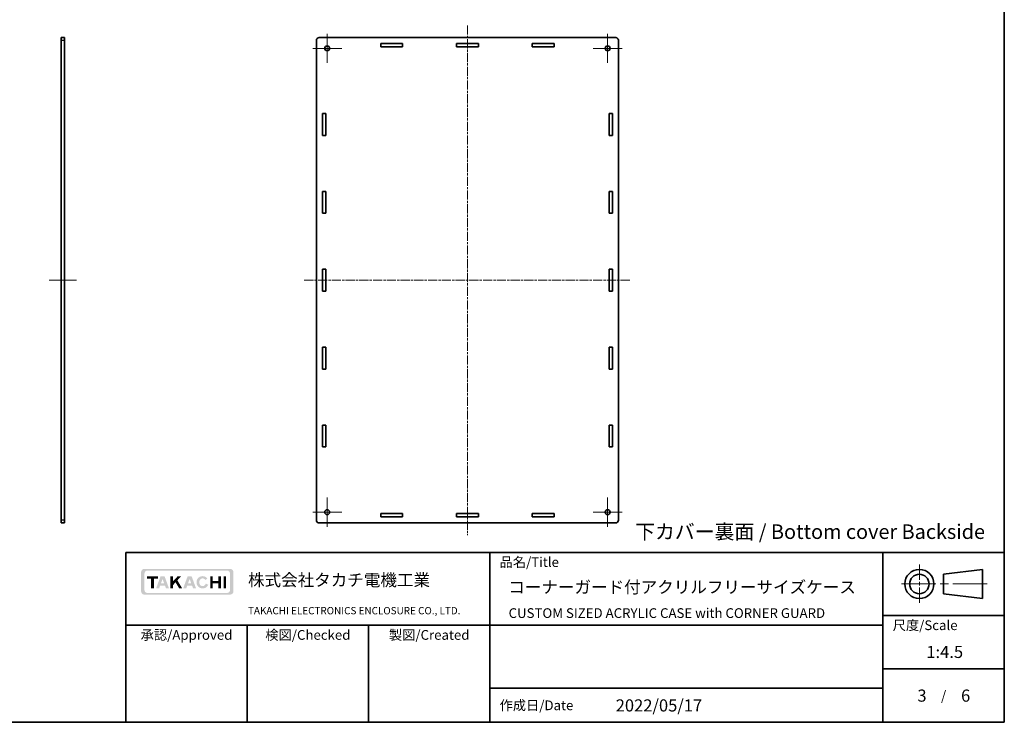
# Model space of a CAD drawing. Units: millimetres. Extents: x 22 to 7175, y 12 to 1417.
# Drawn here: x 3430 to 4343, y 12 to 663 of the extents above; entities that cross this region are included whole.
import ezdxf
from ezdxf.enums import TextEntityAlignment as Align

# ---------------------------------------------------------------- set-up
doc = ezdxf.new("R2010")
doc.units = ezdxf.units.MM
doc.header["$LTSCALE"] = 1.5
doc.linetypes.add('CHAIN', pattern=[0.35429999999999995, 0.2362, -0.0295, 0.0591, -0.0295])
for name, color, linetype, lineweight in [('Border (ISO)', 7, 'Continuous', 35), ('Center Mark (ISO)', 131, 'Continuous', 18), ('Centerline (ISO)', 131, 'Continuous', 18), ('Hatch (ISO)', 1, 'Continuous', 18), ('Symbol (ISO)', 7, 'Continuous', 18), ('Title (ISO)', 7, 'Continuous', 35), ('Visible (ISO)', 7, 'Continuous', 35), ('Visible Narrow (ISO)', 7, 'Continuous', 25)]:
    doc.layers.add(name, color=color, linetype=linetype, lineweight=lineweight)
doc.styles.add('Note Text (TK)', font='txt')
doc.styles.add('文字スタイル67', font='arial.ttf')

# ---------------------------------------------------------------- blocks, each defined once
blk = doc.blocks.new('図面枠 tk図枠')
at = {"layer": 'Border (ISO)'}
for p in [(405.4999999999999, 289), (14.50000000000001, 8.000000000000007)]:
    blk.add_line(p, (405.4999999999999, 8.000000000000007), dxfattribs=at)
blk = doc.blocks.new('表題欄 tk表題欄')
at = {"layer": 'Hatch (ISO)'}
h = blk.add_hatch(color=256, dxfattribs=at)
edge = h.paths.add_edge_path(flags=0)
edge.add_arc((95.57537688673352, 236.2990653650367), 0.5958259999999996, 269.9999999999897, 360)
edge.add_line((96.17120288673351, 236.2990653650368), (96.17120288673348, 239.7107813650365))
edge.add_arc((95.5753768867335, 239.7107813650366), 0.5958259999999996, 0, 90.0000000000068)
edge.add_line((95.57537688673342, 240.3066073650366), (79.13710888673356, 240.3066073650366))
edge.add_arc((79.13710888673353, 239.7107813650366), 0.5958259999999996, 89.99999999999744, 180)
edge.add_line((78.54128288673353, 239.7107813650365), (78.54128288673331, 236.2990653650368))
edge.add_arc((79.13710888673332, 236.2990653650365), 0.5958259999999996, 180, 270.0000000000231)
edge.add_line((79.13710888673356, 235.7032393650365), (95.57537688673342, 235.7032393650367))
edge = h.paths.add_edge_path()
edge.add_line((77.83935088673357, 239.9556413650366), (77.83935088673357, 236.0542053650368))
edge.add_arc((78.54128288673346, 236.0542053650367), 0.7019319999998935, 180, 270.0000000000087)
edge.add_line((78.54128288673357, 235.3522733650368), (96.17120288673352, 235.3522733650368))
edge.add_arc((96.17120288673351, 236.0542053650367), 0.7019319999998921, 270, 360)
edge.add_line((96.8731348867334, 236.0542053650368), (96.87313488673352, 239.9556413650366))
edge.add_arc((96.1712028867336, 239.9556413650367), 0.7019319999998921, 0, 90.00000000000873)
edge.add_line((96.17120288673348, 240.6575733650367), (78.54128288673357, 240.6575733650366))
edge.add_arc((78.54128288673357, 239.9556413650366), 0.7019319999999984, 90, 180)
for points in [[(79.07181288673355, 239.1476033650369), (79.07181288673355, 238.6578833650367), (79.92066088673353, 238.6578833650367), (79.92066088673353, 236.6581933650368), (80.50832488673353, 236.6581933650368), (80.50832488673353, 238.6578833650367), (81.35717288673355, 238.6578833650367), (81.35717288673355, 239.1476033650369)], [(85.68407849525303, 236.6581933650368), (84.9434673993943, 237.8918698287545), (84.41792288673358, 237.3246628822781), (84.41792288673358, 236.6581933650368), (83.89555488673355, 236.6581933650368), (83.89555488673355, 239.1476033650369), (84.41792288673358, 239.1476033650369), (84.41792288673358, 238.0993979968839), (85.38913556809511, 239.1476033650369), (86.10696490847272, 239.1476033650369), (85.31925422435492, 238.2974470774499), (86.30334488673353, 236.6581933650368)], [(92.09142939614459, 239.1476033650369), (92.09142939614459, 236.6581933650368), (92.60971639614465, 236.6581933650368), (92.60971639614465, 237.6580383650368), (93.76872039614462, 237.6580383650368), (93.76872039614462, 236.6581933650368), (94.28700739614459, 236.6581933650368), (94.28700739614459, 239.1476033650369), (93.76872039614462, 239.1476033650369), (93.76872039614462, 238.1477583650367), (92.60971639614465, 238.1477583650367), (92.60971639614465, 239.1476033650369)], [(94.84202339614467, 239.1476033650369), (94.84202339614467, 236.6581933650368), (95.36439139614473, 236.6581933650368), (95.36439139614473, 239.1476033650369)]]:
    blk.add_hatch(color=256, dxfattribs=at).paths.add_polyline_path(points)
h = blk.add_hatch(color=256, dxfattribs=at)
h.paths.add_polyline_path([(82.59020695886475, 237.7110913650368), (81.95242681460243, 237.7110913650368), (82.27131688673356, 238.5794973650367)], flags=0)
h.paths.add_polyline_path([(82.77903014574996, 237.1968853650368), (81.76360362771717, 237.1968853650368), (81.56578886050404, 236.6581933650368), (80.94907288673355, 236.6581933650368), (81.86321688673357, 239.1476033650369), (82.67941688673353, 239.1476033650369), (83.59356088673351, 236.6581933650368), (82.97684491296302, 236.6581933650368)])
h = blk.add_hatch(color=256, dxfattribs=at)
h.paths.add_polyline_path([(87.52707281460246, 237.7110913650368), (88.16485295886469, 237.7110913650368), (87.84596288673359, 238.5794973650367)], flags=0)
h.paths.add_polyline_path([(87.14043486050403, 236.6581933650368), (87.3382496277172, 237.1968853650368), (88.35367614574989, 237.1968853650368), (88.551490912963, 236.6581933650368), (89.16820688673343, 236.6581933650368), (88.25406288673352, 239.1476033650369), (87.43786288673356, 239.1476033650369), (86.52371888673358, 236.6581933650368)])
h = blk.add_hatch(color=256, dxfattribs=at)
edge = h.paths.add_edge_path()
edge.add_arc((90.52309888673334, 237.9028983650369), 1.273272000000011, 38.55054079078439, 336.5820184016556)
edge.add_line((91.69149139614446, 237.3968543650369), (91.17255542714857, 237.6216113977801))
edge.add_ellipse((90.52309888673352, 237.9028983650369), major_axis=(0, -0.7998759999999119), ratio=0.8673469387756529, start_angle=128.5505407907963, end_angle=426.582018401653, ccw=False)
edge.add_line((91.09381514418376, 238.3576891122095), (91.51887237036831, 238.6964075050431))
at = {"layer": 'Title (ISO)'}
for p, q in [((74.70882392282105, 244.052739026017), (255.7088239228211, 244.052739026017)), ((74.70882392282105, 209.052739026017), (74.70882392282105, 244.052739026017)), ((149.7088239228211, 244.052739026017), (149.7088239228211, 209.052739026017)), ((230.7088239228211, 244.052739026017), (230.7088239228211, 209.052739026017)), ((255.7088239228211, 244.052739026017), (255.7088239228211, 209.052739026017)), ((243.2088239228211, 239.552739026017), (251.2088239228211, 240.5527390260171)), ((243.2088239228211, 239.552739026017), (243.2088239228211, 235.552739026017)), ((251.2088239228211, 234.552739026017), (251.2088239228211, 240.5527390260171)), ((243.2088239228211, 235.552739026017), (251.2088239228211, 234.552739026017)), ((230.7088239228211, 231.052739026017), (255.7088239228211, 231.052739026017)), ((74.70882392282105, 229.052739026017), (230.7088239228211, 229.052739026017)), ((99.70882392282108, 229.052739026017), (99.70882392282108, 209.052739026017)), ((124.708823922821, 229.052739026017), (124.708823922821, 209.052739026017)), ((230.7088239228211, 220.052739026017), (255.7088239228211, 220.052739026017)), ((149.7088239228211, 216.052739026017), (230.7088239228211, 216.052739026017)), ((255.7088239228211, 209.052739026017), (74.70882392282105, 209.052739026017))]:
    blk.add_line(p, q, dxfattribs=at)
at = {"layer": 'Title (ISO)', "color": 4, "linetype": 'CHAIN', "lineweight": 18, "ltscale": 8.889559745788574}
blk.add_line((238.2088239228211, 241.552739026017), (238.2088239228211, 233.552739026017), dxfattribs=at)
at = {"layer": 'Title (ISO)', "color": 4, "linetype": 'CHAIN', "lineweight": 18, "ltscale": 20.00163269042969}
blk.add_line((252.2088239228211, 237.552739026017), (234.2088239228211, 237.552739026017), dxfattribs=at)
at = {"layer": 'Title (ISO)'}
for radius in [3, 2]:
    blk.add_circle((238.2088239228211, 237.552739026017), radius, dxfattribs=at)
at = {"layer": 'Title (ISO)', "color": 1, "char_height": 2.000000029802322, "line_spacing_factor": 1.5, "style": 'Note Text (TK)'}
for s, insert, attachment_point in [('\\fＭＳ Ｐゴシック|b0|i0;\\H2.0000;品名/Title', (151.708823922821, 242.052739026017), 4), ('\\fＭＳ Ｐゴシック|b0|i0;\\H2.0000;尺度/Scale', (232.7088239228211, 229.052739026017), 4), ('\\fＭＳ Ｐゴシック|b0|i0;\\H2.0000;承認/Approved', (87.20882392282108, 227.052739026017), 5), ('\\fＭＳ Ｐゴシック|b0|i0;\\H2.0000;検図/Checked', (112.208823922821, 227.052739026017), 5), ('\\fＭＳ Ｐゴシック|b0|i0;\\H2.0000;製図/Created', (137.2088239228211, 227.052739026017), 5), ('\\fＭＳ Ｐゴシック|b0|i0;\\H2.0000;作成日/Date', (151.708823922821, 212.552739026017), 4)]:
    blk.add_mtext(s, dxfattribs=dict(at, insert=insert, attachment_point=attachment_point))
at = {"layer": 'Title (ISO)', "color": 7, "line_spacing_factor": 1.5, "style": 'Note Text (TK)'}
for s, insert, char_height, attachment_point in [('株式会社タカチ電機工業', (99.87313488673345, 238.052739026017), 2.5, 4), ('\\fArial|b0|i0;\\H1.4986;TAKACHI ELECTRONICS ENCLOSURE CO., LTD.', (99.87313488673342, 232.052739026017), 1.49859994649887, 4), ('\\fＭＳ Ｐゴシック|b0|i0;\\H2.0000;/', (243.2088239228211, 214.552739026017), 2.000000029802322, 5)]:
    blk.add_mtext(s, dxfattribs=dict(at, insert=insert, char_height=char_height, attachment_point=attachment_point))
at = {"layer": 'Title (ISO)', "color": 7}
for tag, p, height, style in [('<品名>_001', (153.4957557410029, 235.6535912987443), 2.5, 'Note Text (TK)'), ('<Title>_001', (153.5696697597652, 230.5520568828656), 2.000000029802322, '文字スタイル67'), ('<ページ_No.>_001', (237.9488807410029, 213.302739026017), 2.5, 'Note Text (TK)'), ('<総ページ数>_001', (246.7997330137301, 213.302739026017), 2.5, 'Note Text (TK)'), ('作成日_001', (175.6392216500938, 211.2814322078352), 2.5, 'Note Text (TK)')]:
    blk.add_attdef(tag, p, '', height=height, dxfattribs=dict(at, style=style))
at = {"layer": 'Title (ISO)', "color": 7, "style": 'Note Text (TK)'}
blk.add_attdef('<尺度>', text='', height=2.5, dxfattribs=at).set_placement((243.2088239228211, 223.5527390260171), align=Align.MIDDLE_CENTER)

msp = doc.modelspace()

# ---------------------------------------------------------------- linework, layer by layer
at = {"layer": 'Center Mark (ISO)', "linetype": 'CHAIN', "ltscale": 6.667144298553466}
for p, q in [((3714.960589666502, 650.347202006966), (3714.960589666502, 623.3472020069657)), ((3974.960589666501, 650.347202006966), (3974.960589666501, 623.3472020069657)), ((3728.460589666501, 636.8472020069657), (3701.460589666501, 636.8472020069657)), ((3988.460589666501, 636.8472020069657), (3961.460589666501, 636.8472020069657)), ((3714.960589666501, 220.3472020069658), (3714.960589666501, 193.3472020069658)), ((3974.960589666501, 220.3472020069658), (3974.960589666501, 193.3472020069658)), ((3728.460589666501, 206.8472020069658), (3701.460589666501, 206.8472020069658)), ((3988.460589666501, 206.8472020069658), (3961.460589666501, 206.8472020069658))]:
    msp.add_line(p, q, dxfattribs=at)
at = {"layer": 'Centerline (ISO)', "linetype": 'CHAIN', "ltscale": 23.99096870422363}
for p, q in [((3844.960589666501, 658.0972020069657), (3844.960589666501, 185.5972020069658)), ((3693.710589666501, 421.8472020069658), (3996.210589666501, 421.8472020069658))]:
    msp.add_line(p, q, dxfattribs=at)
at = {"layer": 'Centerline (ISO)', "linetype": 'CHAIN', "ltscale": 6.296741962432861}
msp.add_line((3457.001119214472, 421.8472020069662), (3482.501119214472, 421.8472020069655), dxfattribs=at)
at = {"layer": 'Visible (ISO)'}
for p, q in [((3468.251119214472, 644.3472020069657), (3468.251119214471, 646.8472020069659)), ((3471.251119214471, 646.8472020069659), (3468.251119214471, 646.8472020069659)), ((3468.251119214472, 199.3472020069659), (3468.251119214472, 644.3472020069659)), ((3471.251119214471, 646.8472020069659), (3471.251119214473, 644.3472020069659)), ((3471.251119214473, 644.3472020069659), (3471.251119214473, 199.3472020069658)), ((3704.960589666502, 644.3472020069657), (3704.960589666502, 199.3472020069658)), ((3982.460589666501, 646.8472020069657), (3707.460589666502, 646.8472020069657)), ((3764.510589666501, 638.1472020069657), (3764.510589666501, 641.3472020069657)), ((3764.510589666501, 641.3472020069657), (3784.810589666501, 641.3472020069657)), ((3784.810589666501, 641.3472020069657), (3784.810589666501, 638.1472020069657)), ((3834.810589666501, 638.1472020069657), (3834.810589666501, 641.3472020069657)), ((3834.810589666501, 641.3472020069657), (3855.110589666502, 641.3472020069657)), ((3855.110589666502, 641.3472020069657), (3855.110589666502, 638.1472020069657)), ((3905.110589666501, 638.1472020069657), (3905.110589666501, 641.3472020069657)), ((3905.110589666501, 641.3472020069657), (3925.410589666502, 641.3472020069657)), ((3925.410589666502, 641.3472020069657), (3925.410589666502, 638.1472020069657)), ((3984.960589666501, 199.3472020069658), (3984.960589666502, 644.3472020069657)), ((3784.810589666501, 638.1472020069657), (3764.510589666501, 638.1472020069657)), ((3855.110589666502, 638.1472020069657), (3834.810589666501, 638.1472020069657)), ((3925.410589666502, 638.1472020069657), (3905.110589666501, 638.1472020069657)), ((3710.460589666502, 556.0972020069657), (3710.460589666502, 576.3972020069659)), ((3710.460589666502, 576.3972020069659), (3713.660589666502, 576.3972020069659)), ((3713.660589666502, 576.3972020069659), (3713.660589666502, 556.0972020069657)), ((3976.260589666502, 556.097202006966), (3976.260589666502, 576.3972020069659)), ((3976.260589666502, 576.3972020069659), (3979.460589666501, 576.3972020069659)), ((3979.460589666501, 576.3972020069659), (3979.460589666501, 556.097202006966)), ((3713.660589666502, 556.0972020069657), (3710.460589666502, 556.0972020069657)), ((3979.460589666501, 556.097202006966), (3976.260589666502, 556.097202006966)), ((3710.460589666502, 483.8972020069658), (3710.460589666502, 504.1972020069658)), ((3710.460589666502, 504.1972020069658), (3713.660589666502, 504.1972020069658)), ((3713.660589666502, 504.1972020069658), (3713.660589666502, 483.8972020069658)), ((3976.260589666502, 483.8972020069658), (3976.260589666502, 504.1972020069658)), ((3976.260589666502, 504.1972020069658), (3979.460589666501, 504.1972020069658)), ((3979.460589666501, 504.1972020069658), (3979.460589666501, 483.8972020069658)), ((3713.660589666502, 483.8972020069658), (3710.460589666502, 483.8972020069658)), ((3979.460589666501, 483.8972020069658), (3976.260589666502, 483.8972020069658)), ((3710.460589666502, 411.6972020069658), (3710.460589666502, 431.9972020069657)), ((3710.460589666502, 431.9972020069657), (3713.660589666502, 431.9972020069657)), ((3713.660589666502, 431.9972020069657), (3713.660589666502, 411.6972020069658)), ((3976.260589666502, 411.6972020069658), (3976.260589666502, 431.9972020069657)), ((3976.260589666502, 431.9972020069657), (3979.460589666501, 431.9972020069657)), ((3979.460589666501, 431.9972020069657), (3979.460589666501, 411.6972020069658)), ((3713.660589666502, 411.6972020069658), (3710.460589666502, 411.6972020069658)), ((3979.460589666501, 411.6972020069658), (3976.260589666502, 411.6972020069658)), ((3710.460589666502, 339.4972020069658), (3710.460589666502, 359.7972020069657)), ((3710.460589666502, 359.7972020069657), (3713.660589666502, 359.7972020069657)), ((3713.660589666502, 359.7972020069657), (3713.660589666502, 339.4972020069658)), ((3976.260589666502, 339.4972020069658), (3976.260589666502, 359.7972020069658)), ((3976.260589666502, 359.7972020069658), (3979.460589666501, 359.7972020069658)), ((3979.460589666501, 359.7972020069658), (3979.460589666501, 339.4972020069658)), ((3713.660589666502, 339.4972020069658), (3710.460589666502, 339.4972020069658)), ((3979.460589666501, 339.4972020069658), (3976.260589666502, 339.4972020069658)), ((3710.460589666502, 267.2972020069658), (3710.460589666502, 287.5972020069658)), ((3710.460589666502, 287.5972020069658), (3713.660589666502, 287.5972020069658)), ((3713.660589666502, 287.5972020069658), (3713.660589666502, 267.2972020069658)), ((3976.260589666502, 267.2972020069658), (3976.260589666502, 287.5972020069658)), ((3976.260589666502, 287.5972020069658), (3979.460589666501, 287.5972020069658)), ((3979.460589666501, 287.5972020069658), (3979.460589666501, 267.2972020069658)), ((3713.660589666502, 267.2972020069658), (3710.460589666502, 267.2972020069658)), ((3979.460589666501, 267.2972020069658), (3976.260589666502, 267.2972020069658)), ((3764.510589666502, 202.3472020069659), (3764.510589666502, 205.5472020069658)), ((3764.510589666502, 205.5472020069658), (3784.810589666501, 205.5472020069658)), ((3784.810589666501, 202.3472020069659), (3764.510589666502, 202.3472020069659)), ((3784.810589666501, 205.5472020069658), (3784.810589666501, 202.3472020069659)), ((3834.810589666501, 202.3472020069659), (3834.810589666501, 205.5472020069658)), ((3834.810589666501, 205.5472020069658), (3855.110589666502, 205.5472020069658)), ((3855.110589666502, 202.3472020069659), (3834.810589666501, 202.3472020069659)), ((3855.110589666502, 205.5472020069658), (3855.110589666502, 202.3472020069659)), ((3905.110589666501, 202.3472020069658), (3905.110589666501, 205.5472020069658)), ((3905.110589666501, 205.5472020069658), (3925.410589666502, 205.5472020069658)), ((3925.410589666502, 202.3472020069658), (3905.110589666501, 202.3472020069658)), ((3925.410589666502, 205.5472020069658), (3925.410589666502, 202.3472020069658)), ((3468.251119214471, 196.8472020069659), (3468.251119214472, 199.3472020069659)), ((3468.251119214471, 196.8472020069659), (3471.251119214471, 196.8472020069659)), ((3471.251119214473, 199.3472020069659), (3471.251119214471, 196.8472020069659)), ((3707.460589666502, 196.8472020069658), (3982.460589666501, 196.8472020069658))]:
    msp.add_line(p, q, dxfattribs=at)
for centre in [(3714.960589666502, 636.8472020069657), (3974.960589666502, 636.8472020069657), (3714.960589666502, 206.8472020069658), (3974.960589666501, 206.8472020069658)]:
    msp.add_circle(centre, 2.25, dxfattribs=at)
for centre, radius, start, end in [((3707.460589666502, 644.3472020069657), 2.499999999999982, 90, 180), ((3982.460589666501, 644.3472020069657), 2.499999999999964, 0, 90), ((3707.460589666502, 199.3472020069658), 2.499999999999964, 180, 270), ((3982.460589666501, 199.3472020069658), 2.500000000000017, 270, 0)]:
    msp.add_arc(centre, radius, start, end, dxfattribs=at)
at = {"layer": 'Visible Narrow (ISO)'}
for p, q in [((3468.251119214472, 644.3472020069659), (3471.251119214473, 644.3472020069659)), ((3471.251119214473, 199.3472020069659), (3468.251119214472, 199.3472020069659))]:
    msp.add_line(p, q, dxfattribs=at)

# ---------------------------------------------------------------- block references
at = {"xscale": 4.5, "yscale": 4.5, "zscale": 4.5}
msp.add_blockref('図面枠 tk図枠', (2518, -23.99999999999997), dxfattribs=at)
ref = msp.add_blockref('表題欄 tk表題欄', (3192.060292347305, -928.7373256170765), dxfattribs=dict(xscale=4.5, yscale=4.5, zscale=4.5))
ref.add_attrib('<品名>_001', 'コーナーガード付アクリルフリーサイズケース', (3882.791193181818, 131.7038352272728), dxfattribs={"layer": 'Title (ISO)', "color": 7, "height": 11.25, "style": 'Note Text (TK)'})
ref.add_attrib('<尺度>_001', '1:4.5', (4270.455965909091, 71.62500000000018), dxfattribs={"layer": 'Title (ISO)', "color": 7, "height": 11.25, "style": 'Note Text (TK)'})
ref.add_attrib('作成日_001', '2022/05/17', (3982.436789772727, 22.02911931818195), dxfattribs={"layer": 'Title (ISO)', "color": 7, "height": 11.25, "style": 'Note Text (TK)'})
ref.add_attrib('<Title>_001', 'CUSTOM SIZED ACRYLIC CASE with CORNER GUARD', (3883.123806266249, 108.7469303558186), dxfattribs={"layer": 'Title (ISO)', "color": 7, "height": 9.00000013411045, "style": '文字スタイル67'})
ref.add_attrib('<ページ_No.>_001', '3', (4262.159090909091, 31.1250000000001), dxfattribs={"layer": 'Title (ISO)', "color": 7, "height": 11.25, "style": 'Note Text (TK)'})
ref.add_attrib('<総ページ数>_001', '6', (4302.659090909091, 31.1250000000001), dxfattribs={"layer": 'Title (ISO)', "color": 7, "height": 11.25, "style": 'Note Text (TK)'})

# ---------------------------------------------------------------- texts
at = {"layer": 'Symbol (ISO)', "color": 7, "insert": (4000.432668096737, 188.7498050337692), "char_height": 13.5000005364418, "width": 336.8684363365173, "attachment_point": 4, "line_spacing_factor": 1.5, "style": 'Note Text (TK)'}
msp.add_mtext('\\fＭＳ Ｐゴシック|b0|i0;\\H13.5000;下カバー裏面 / Bottom cover Backside', dxfattribs=at)

doc.saveas('drawing.dxf')
